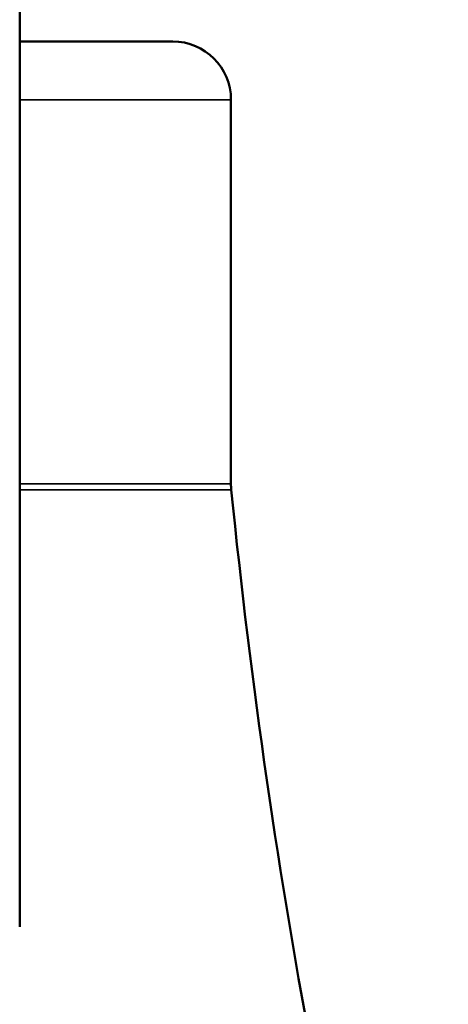
# Model space of a CAD drawing. Units: inches. Extents: x -13 to 483, y 42 to 292.
# Drawn here: x 206 to 207, y 120 to 121 of the extents above; entities that cross this region are included whole.
import ezdxf

# ---------------------------------------------------------------- set-up
doc = ezdxf.new("R2010")
doc.units = ezdxf.units.IN
doc.header["$LTSCALE"] = 25
doc.header["$MEASUREMENT"] = 0
doc.layers.add('Visible (ANSI)', color=7, linetype='Continuous', lineweight=50)
doc.layers.add('Visible Narrow (ANSI)', color=7, linetype='Continuous', lineweight=35)

msp = doc.modelspace()

# ---------------------------------------------------------------- linework, layer by layer
at = {"layer": 'Visible (ANSI)'}
for p, q in [((206.1891, 121.2466), (206.1891, 120.3127)), ((206.3466, 121.2163), (206.1891, 121.2163)), ((206.4066, 121.1563), (206.4066, 120.7602)), ((206.1891, 120.3036), (206.1891, 120.3127))]:
    msp.add_line(p, q, dxfattribs=at)
for centre, radius, start, end in [((206.3466, 121.1563), 0.06, 0, 90), ((206.4666, 120.7602), 0.06, 180, 185.7567), ((213.3716, 121.4563), 7, 185.75671, 195.62505)]:
    msp.add_arc(centre, radius, start, end, dxfattribs=at)
at = {"layer": 'Visible Narrow (ANSI)'}
for p, q in [((206.1891, 121.1563), (206.4066, 121.1563)), ((206.4066, 120.7602), (206.1891, 120.7602)), ((206.1891, 120.7542), (206.4069, 120.7542))]:
    msp.add_line(p, q, dxfattribs=at)

doc.saveas('drawing.dxf')
